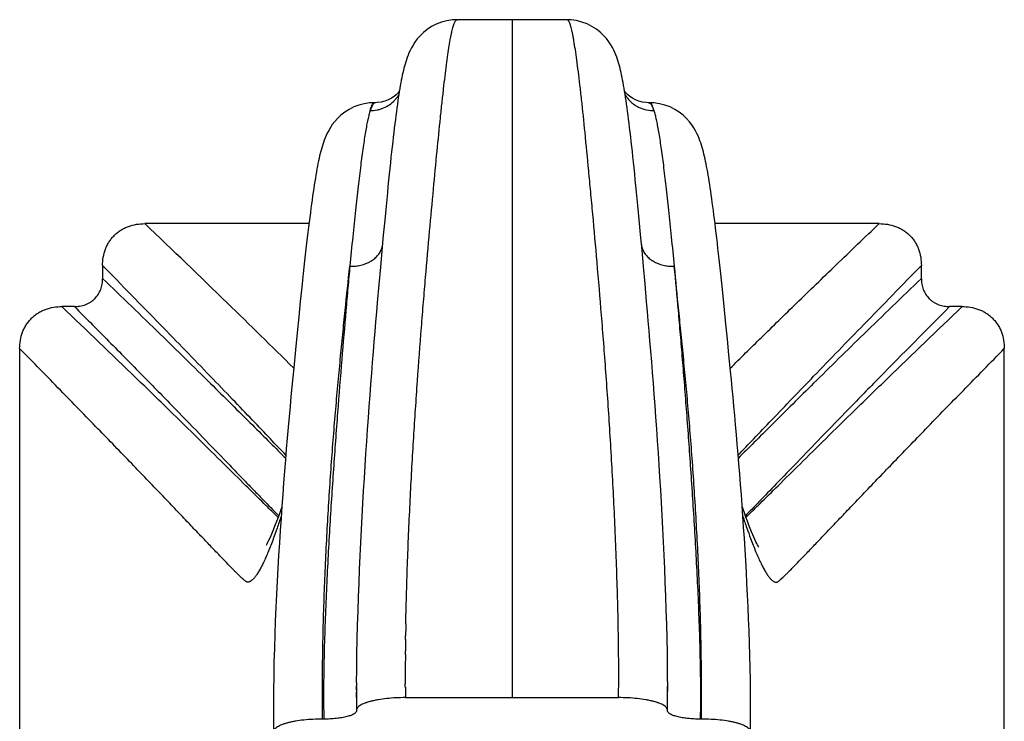
# Model space of a CAD drawing. Units: inches. Extents: x 0 to 11, y 0 to 8.5.
# Drawn here: x 4.7 to 5.9, y 4.3 to 5.2 of the extents above; entities that cross this region are included whole.
import ezdxf

# ---------------------------------------------------------------- set-up
doc = ezdxf.new("R2010")
doc.units = ezdxf.units.IN
doc.header["$LTSCALE"] = 0.605
doc.header["$MEASUREMENT"] = 0
doc.layers.add('ALL_ASSEMBLY_MEMBERS', color=7, linetype='CONTINUOUS')

msp = doc.modelspace()

# ---------------------------------------------------------------- linework, layer by layer
at = {"layer": 'ALL_ASSEMBLY_MEMBERS', "color": 7, "linetype": 'CONTINUOUS'}
for p, q in [((5.2093, 5.1909), (5.2094, 5.1909)), ((5.2093, 5.1909), (5.2094, 5.1909)), ((5.2094, 5.1909), (5.2094, 5.1909)), ((5.2757, 5.1909), (5.2757, 4.3738)), ((5.342, 5.1909), (5.2818, 5.1909)), ((5.342, 5.1909), (5.3419, 5.1909)), ((5.1398, 5.1045), (5.1392, 5.1009)), ((5.1065, 5.0862), (5.1046, 5.0813)), ((5.1109, 5.0909), (5.1095, 5.0909)), ((5.1109, 5.0909), (5.1109, 5.0909)), ((5.4405, 5.0909), (5.4377, 5.091)), ((5.4419, 5.0909), (5.4405, 5.0909)), ((5.4419, 5.0909), (5.4419, 5.0909)), ((5.4419, 5.0909), (5.4419, 5.0909)), ((5.4419, 5.0909), (5.4419, 5.0909)), ((5.4444, 5.0872), (5.4456, 5.0846)), ((5.4456, 5.0846), (5.4468, 5.0813)), ((5.4275, 4.967), (5.4259, 4.983)), ((5.1238, 4.9663), (5.1222, 4.9493)), ((5.4291, 4.95), (5.4275, 4.967)), ((5.0308, 4.9451), (4.8328, 4.9451)), ((5.1222, 4.9493), (5.1205, 4.9314)), ((5.4308, 4.9322), (5.4291, 4.95)), ((5.7186, 4.9451), (5.5206, 4.9451)), ((5.1205, 4.9314), (5.1188, 4.9125)), ((5.4325, 4.9133), (5.4308, 4.9322)), ((5.12, 4.9211), (5.12, 4.9211)), ((5.4314, 4.9212), (5.4314, 4.9211)), ((5.1188, 4.9125), (5.117, 4.8927)), ((5.4343, 4.8935), (5.4325, 4.9133)), ((4.7819, 4.8945), (4.7819, 4.879)), ((5.117, 4.8927), (5.1151, 4.8718)), ((5.4362, 4.8726), (5.4343, 4.8935)), ((5.5271, 4.8881), (5.5256, 4.9021)), ((5.7694, 4.879), (5.7694, 4.8945)), ((5.5287, 4.8733), (5.5271, 4.8881)), ((5.1151, 4.8718), (5.1132, 4.8499)), ((5.5303, 4.8577), (5.5287, 4.8733)), ((5.532, 4.8413), (5.5303, 4.8577)), ((4.7479, 4.8451), (4.7328, 4.8451)), ((5.0204, 4.8512), (5.0185, 4.8328)), ((5.8186, 4.8451), (5.8035, 4.8451)), ((5.5337, 4.8241), (5.532, 4.8413)), ((5.0185, 4.8328), (5.0166, 4.8133)), ((5.5356, 4.806), (5.5337, 4.8241)), ((5.0166, 4.8133), (5.0145, 4.7928)), ((5.5374, 4.7871), (5.5356, 4.806)), ((4.6819, 4.7945), (4.6819, 3.9082)), ((5.0145, 4.7928), (5.0124, 4.7712)), ((5.8694, 3.9082), (5.8694, 4.7945)), ((5.1476, 4.4628), (5.1477, 4.4679)), ((5.1473, 4.4437), (5.1474, 4.4483)), ((5.1471, 4.4259), (5.1471, 4.4303)), ((5.088, 4.387), (5.088, 4.3881)), ((5.088, 4.3843), (5.088, 4.3872)), ((5.088, 4.387), (5.088, 4.3843)), ((5.088, 4.3843), (5.088, 4.3805)), ((5.088, 4.3827), (5.088, 4.3843)), ((5.147, 4.3864), (5.147, 4.3907)), ((5.4634, 4.387), (5.4634, 4.3874)), ((5.4634, 4.387), (5.4634, 4.3847)), ((5.4634, 4.3847), (5.4634, 4.382)), ((5.4634, 4.382), (5.4634, 4.3811)), ((5.4634, 4.3811), (5.4634, 4.382)), ((5.1472, 4.3738), (5.4042, 4.3738)), ((4.988, 4.3651), (4.988, 4.346)), ((5.0882, 4.3585), (5.0882, 4.3581)), ((5.4632, 4.3581), (5.4632, 4.3585)), ((5.0487, 4.3479), (5.0472, 4.3479)), ((5.5042, 4.3479), (5.5027, 4.3479))]:
    msp.add_line(p, q, dxfattribs=at)
for points in [[(5.2094, 5.1909), (5.2038, 5.1906), (5.1971, 5.1896), (5.1906, 5.1879), (5.1844, 5.1855), (5.1787, 5.1826), (5.1735, 5.1792), (5.1688, 5.1754), (5.1648, 5.1715), (5.1615, 5.1677), (5.1587, 5.164), (5.1563, 5.1604), (5.1544, 5.157), (5.1528, 5.1539), (5.1514, 5.1509), (5.1503, 5.1481), (5.1492, 5.1454), (5.1483, 5.1427), (5.1475, 5.1401), (5.1467, 5.1375), (5.146, 5.1349), (5.1453, 5.1323), (5.1447, 5.1296), (5.144, 5.1268), (5.1434, 5.124), (5.1428, 5.121), (5.1422, 5.118), (5.1416, 5.1148), (5.141, 5.1115), (5.1404, 5.1081), (5.1398, 5.1045)], [(5.2818, 5.1909), (5.2165, 5.1909), (5.2094, 5.1909)], [(5.4103, 5.1118), (5.4097, 5.1151), (5.4091, 5.1182), (5.4085, 5.1213), (5.4079, 5.1242), (5.4073, 5.1271), (5.4067, 5.1298), (5.406, 5.1325), (5.4053, 5.1352), (5.4046, 5.1378), (5.4038, 5.1404), (5.403, 5.143), (5.402, 5.1457), (5.401, 5.1484), (5.3998, 5.1513), (5.3984, 5.1543), (5.3968, 5.1574), (5.3948, 5.1608), (5.3924, 5.1644), (5.3895, 5.1681), (5.3861, 5.1719), (5.3821, 5.1758), (5.3774, 5.1795), (5.3721, 5.1829), (5.3664, 5.1858), (5.3601, 5.1881), (5.3536, 5.1898), (5.3469, 5.1907), (5.3419, 5.1909)], [(5.4121, 5.1012), (5.4115, 5.1049), (5.4109, 5.1084), (5.4103, 5.1118)], [(5.1398, 5.1046), (5.1382, 5.1027), (5.1361, 5.1005), (5.1334, 5.0983), (5.1302, 5.0962), (5.1264, 5.0942), (5.1222, 5.0926), (5.1177, 5.0915), (5.1131, 5.091), (5.1109, 5.0909)], [(5.1392, 5.1009), (5.1386, 5.097), (5.1381, 5.093), (5.1375, 5.0889), (5.1368, 5.0845), (5.1362, 5.08), (5.1356, 5.0754), (5.135, 5.0706), (5.1344, 5.0655), (5.1337, 5.0603), (5.1331, 5.055), (5.1324, 5.0494), (5.1318, 5.0436), (5.1311, 5.0376), (5.1304, 5.0315), (5.1297, 5.0251), (5.129, 5.0185), (5.1283, 5.0117), (5.1276, 5.0047), (5.1269, 4.9975), (5.1261, 4.99), (5.1254, 4.9823), (5.1238, 4.9663)], [(5.4377, 5.091), (5.4332, 5.0916), (5.4287, 5.0928), (5.4245, 5.0944), (5.4209, 5.0964), (5.4177, 5.0985), (5.4151, 5.1007), (5.413, 5.1029), (5.4115, 5.1046)], [(5.4259, 4.983), (5.4252, 4.9906), (5.4244, 4.9981), (5.4237, 5.0053), (5.423, 5.0123), (5.4223, 5.0191), (5.4216, 5.0256), (5.4209, 5.032), (5.4202, 5.0381), (5.4195, 5.0441), (5.4189, 5.0498), (5.4182, 5.0554), (5.4176, 5.0608), (5.417, 5.066), (5.4163, 5.071), (5.4157, 5.0758), (5.4151, 5.0804), (5.4145, 5.0849), (5.4139, 5.0892), (5.4133, 5.0934), (5.4127, 5.0973), (5.4121, 5.1012)], [(5.1095, 5.0909), (5.104, 5.0906), (5.0975, 5.0897), (5.091, 5.088), (5.0849, 5.0857), (5.0792, 5.0828), (5.074, 5.0795), (5.0693, 5.0758), (5.0653, 5.072), (5.0619, 5.0682), (5.059, 5.0644), (5.0566, 5.0608), (5.0546, 5.0575), (5.0529, 5.0543), (5.0515, 5.0513), (5.0503, 5.0485), (5.0492, 5.0457), (5.0483, 5.043), (5.0474, 5.0404), (5.0466, 5.0377), (5.0458, 5.035), (5.045, 5.0323), (5.0443, 5.0295), (5.0437, 5.0267), (5.043, 5.0238), (5.0423, 5.0208), (5.0417, 5.0176), (5.041, 5.0144), (5.0404, 5.011), (5.0398, 5.0075), (5.0391, 5.0038), (5.0385, 5), (5.0378, 4.996), (5.0372, 4.9919), (5.0365, 4.9876), (5.0359, 4.9832), (5.0352, 4.9786), (5.0345, 4.9737), (5.0338, 4.9687), (5.0332, 4.9636), (5.0325, 4.9582), (5.0317, 4.9526), (5.031, 4.9468), (5.0303, 4.9408), (5.0295, 4.9346), (5.0288, 4.9282), (5.028, 4.9215), (5.0272, 4.9147), (5.0264, 4.9076), (5.0256, 4.9002), (5.0248, 4.8927), (5.0239, 4.8849), (5.0231, 4.8768), (5.0222, 4.8685), (5.0204, 4.8512)], [(5.5256, 4.9021), (5.5248, 4.9088), (5.5241, 4.9153), (5.5234, 4.9216), (5.5227, 4.9278), (5.5219, 4.9337), (5.5213, 4.9395), (5.5206, 4.9452), (5.5199, 4.9506), (5.5192, 4.9559), (5.5186, 4.961), (5.5179, 4.9659), (5.5173, 4.9707), (5.5166, 4.9753), (5.516, 4.9798), (5.5154, 4.9842), (5.5147, 4.9883), (5.5141, 4.9924), (5.5135, 4.9963), (5.5129, 5), (5.5123, 5.0037), (5.5117, 5.0072), (5.511, 5.0106), (5.5104, 5.0138), (5.5098, 5.017), (5.5092, 5.0201), (5.5085, 5.0231), (5.5079, 5.026), (5.5072, 5.0288), (5.5065, 5.0316), (5.5058, 5.0343), (5.505, 5.037), (5.5042, 5.0397), (5.5033, 5.0424), (5.5024, 5.0451), (5.5013, 5.0479), (5.5001, 5.0508), (5.4987, 5.0539), (5.497, 5.0571), (5.495, 5.0605), (5.4926, 5.0641), (5.4897, 5.0679), (5.4863, 5.0718), (5.4822, 5.0757), (5.4775, 5.0794), (5.4722, 5.0828), (5.4664, 5.0857), (5.4602, 5.0881), (5.4536, 5.0897), (5.4469, 5.0907), (5.4418, 5.0909)], [(5.4627, 4.4451), (5.4623, 4.4623), (5.4618, 4.4793), (5.4612, 4.4962), (5.4606, 4.5128), (5.4599, 4.5293), (5.4592, 4.5456), (5.4584, 4.5617), (5.4576, 4.5776), (5.4567, 4.5934), (5.4559, 4.6089), (5.455, 4.6243), (5.4541, 4.6394), (5.4531, 4.6543), (5.4522, 4.669), (5.4512, 4.6835), (5.4502, 4.6978), (5.4492, 4.7119), (5.4482, 4.7257), (5.4472, 4.7393), (5.4462, 4.7527), (5.4452, 4.7658), (5.4442, 4.7787), (5.4431, 4.7914), (5.4421, 4.8038), (5.4411, 4.8159), (5.4401, 4.8278), (5.4391, 4.8394), (5.4381, 4.8507), (5.4362, 4.8726)], [(5.1132, 4.8499), (5.1122, 4.8385), (5.1112, 4.8269), (5.1102, 4.815), (5.1092, 4.8028), (5.1082, 4.7904), (5.1071, 4.7778), (5.1061, 4.7649), (5.1051, 4.7517), (5.1041, 4.7384), (5.1031, 4.7247), (5.1021, 4.7109), (5.1011, 4.6968), (5.1001, 4.6825), (5.0991, 4.668), (5.0982, 4.6533), (5.0973, 4.6384), (5.0963, 4.6232), (5.0954, 4.6079), (5.0946, 4.5923), (5.0937, 4.5766), (5.0929, 4.5606), (5.0922, 4.5445), (5.0914, 4.5282), (5.0908, 4.5117), (5.0901, 4.4951), (5.0896, 4.4782), (5.0891, 4.4612)], [(5.5634, 4.3691), (5.5633, 4.3795), (5.5632, 4.3947), (5.5629, 4.4098), (5.5625, 4.4247), (5.5621, 4.4394), (5.5616, 4.4541), (5.5611, 4.4686), (5.5605, 4.4829), (5.5598, 4.4971), (5.5591, 4.5112), (5.5584, 4.5251), (5.5576, 4.5389), (5.5568, 4.5525), (5.5559, 4.5659), (5.555, 4.5792), (5.5541, 4.5923), (5.5532, 4.6053), (5.5523, 4.6181), (5.5513, 4.6307), (5.5504, 4.6431), (5.5494, 4.6554), (5.5484, 4.6674), (5.5474, 4.6793), (5.5464, 4.691), (5.5454, 4.7025), (5.5444, 4.7138), (5.5433, 4.7249), (5.5423, 4.7358), (5.5413, 4.7465), (5.5403, 4.757), (5.5394, 4.7672), (5.5374, 4.7871)], [(5.0124, 4.7712), (5.0113, 4.7599), (5.0102, 4.7484), (5.0091, 4.7366), (5.008, 4.7245), (5.0069, 4.7122), (5.0058, 4.6996), (5.0046, 4.6867), (5.0035, 4.6736), (5.0024, 4.6603), (5.0013, 4.6467), (5.0002, 4.6328), (4.9991, 4.6188), (4.9981, 4.6045), (4.9971, 4.5899), (4.9961, 4.5752), (4.9951, 4.5602), (4.9942, 4.5451), (4.9933, 4.5297), (4.9924, 4.5141), (4.9916, 4.4983), (4.9909, 4.4823), (4.9902, 4.4661), (4.9896, 4.4498), (4.9891, 4.4332), (4.9886, 4.4165), (4.9883, 4.3995), (4.9881, 4.3824), (4.988, 4.3651)], [(4.9981, 4.6041), (4.9976, 4.6027), (4.9955, 4.5967), (4.9935, 4.5911), (4.9916, 4.5859), (4.9898, 4.5811), (4.9881, 4.5767), (4.9864, 4.5727), (4.9849, 4.569), (4.9835, 4.5658), (4.9822, 4.563), (4.981, 4.5606), (4.98, 4.5586), (4.9792, 4.5573)], [(5.5734, 4.5551), (5.5733, 4.5552), (5.573, 4.5557), (5.5725, 4.5566), (5.5718, 4.5579), (5.5709, 4.5596), (5.5698, 4.5617), (5.5687, 4.5642), (5.5674, 4.567), (5.566, 4.5701), (5.5645, 4.5736), (5.563, 4.5775), (5.5613, 4.5817), (5.5596, 4.5863), (5.5578, 4.5912), (5.5559, 4.5964), (5.554, 4.6021), (5.5533, 4.6041)], [(5.0891, 4.4612), (5.0886, 4.444), (5.0883, 4.4267), (5.0881, 4.4092), (5.088, 4.4051)], [(5.4634, 4.4032), (5.4633, 4.4103), (5.4631, 4.4278), (5.4627, 4.4451)]]:
    msp.add_lwpolyline(points, dxfattribs=at)
for centre, radius, start, end in [((5.342, 5.1895), 0.00133, 85.7993, 90.0774), ((5.1054, 5.1212), 0.0398, 268.8641, 280.843), ((5.446, 5.1211), 0.0397, 265.1304, 271.1373), ((5.0954, 4.9235), 0.0246, 344.8877, 354.5845), ((5.4558, 4.9235), 0.0245, 185.3971, 195.1402), ((8.8182, 4.3916), 3.6713, 178.8887, 179.115), ((8.4783, 4.3964), 3.3313, 179.1863, 179.4168), ((7.7857, 4.4023), 2.6387, 179.4881, 179.8738), ((7.4405, 4.403), 2.2935, 179.8725, 180.307), ((7.1432, 4.3868), 2.0553, 179.4913, 179.8528), ((3.4113, 4.3867), 2.0521, 0.1856, 0.4574), ((6.9468, 4.3874), 1.8588, 179.8553, 179.9795), ((6.8215, 4.3874), 1.7335, 180.1537, 180.4574), ((7.5605, 4.4041), 2.4135, 180.4194, 180.7198), ((3.6093, 4.3874), 1.8542, 359.9989, 0.1844), ((3.6998, 4.3874), 1.7636, 359.8245, 359.9931), ((6.8573, 4.3872), 1.7694, 180.2152, 180.9403), ((6.94, 4.3886), 1.8521, 180.4654, 180.9297), ((3.6967, 4.3871), 1.7667, 359.0592, 359.8054), ((3.62, 4.3885), 1.8434, 359.0698, 359.5714), ((3.7356, 4.3873), 1.7278, 359.5794, 359.7944), ((6.8411, 4.3619), 1.8532, 179.9995, 180.1149), ((6.7867, 4.3618), 1.7988, 180.1148, 180.2482), ((3.6683, 4.3619), 1.8951, 359.999, 0.2155), ((3.7534, 4.3618), 1.81, 359.5875, 0.0012), ((6.7694, 4.3617), 1.7815, 180.2487, 180.4517), ((6.7994, 4.362), 1.8114, 180.4529, 180.9278), ((3.7557, 4.3619), 1.8078, 359.0716, 359.5842)]:
    msp.add_arc(centre, radius, start, end, dxfattribs=at)
for points, knots in [([(5.1477, 4.4679), (5.148, 4.4805), (5.1486, 4.5056), (5.1503, 4.5552), (5.153, 4.6158), (5.157, 4.6865), (5.1615, 4.7543), (5.1655, 4.8087), (5.1689, 4.8504), (5.1722, 4.8891), (5.1762, 4.9345), (5.1808, 4.9852), (5.1852, 5.0307), (5.1886, 5.0653), (5.1913, 5.0903), (5.1931, 5.107), (5.1949, 5.1222), (5.1966, 5.136), (5.1983, 5.1483), (5.1999, 5.1591), (5.2013, 5.1672), (5.2024, 5.1728), (5.2032, 5.1765), (5.2039, 5.1798), (5.2047, 5.1826), (5.2055, 5.185), (5.2062, 5.1871), (5.207, 5.1887), (5.2076, 5.1897), (5.2082, 5.1903), (5.2085, 5.1906), (5.2089, 5.1908), (5.2092, 5.1909), (5.2093, 5.1909)], [0, 0, 0, 0, 0.052146, 0.103674, 0.20461, 0.30225, 0.395925, 0.484894, 0.527343, 0.568287, 0.645252, 0.715297, 0.778236, 0.833822, 0.858797, 0.881855, 0.902968, 0.922098, 0.939206, 0.95425, 0.967195, 0.97287, 0.978009, 0.982608, 0.986663, 0.990171, 0.99313, 0.995548, 0.997445, 0.998215, 0.998881, 0.999466, 1, 1, 1, 1]), ([(5.4042, 4.3738), (5.4043, 4.3808), (5.4044, 4.3947), (5.4044, 4.4156), (5.4042, 4.4363), (5.4039, 4.457), (5.4035, 4.4775), (5.4028, 4.5046), (5.4012, 4.5512), (5.3984, 4.6164), (5.3941, 4.6923), (5.3899, 4.7536), (5.3864, 4.8007), (5.3829, 4.8448), (5.3785, 4.8966), (5.3741, 4.9462), (5.3707, 4.983), (5.3676, 5.0158), (5.364, 5.0529), (5.3605, 5.0874), (5.3577, 5.1118), (5.3558, 5.1277), (5.354, 5.1418), (5.3522, 5.1543), (5.3507, 5.1636), (5.3495, 5.1701), (5.3487, 5.1743), (5.3479, 5.178), (5.347, 5.1813), (5.3462, 5.1841), (5.3454, 5.1865), (5.3447, 5.1881), (5.3441, 5.1891), (5.3437, 5.1897), (5.3433, 5.1902), (5.3429, 5.1906), (5.3425, 5.1908), (5.3422, 5.1909), (5.3421, 5.1909)], [0, 0, 0, 0, 0.025516, 0.050906, 0.076166, 0.101293, 0.12628, 0.151119, 0.200323, 0.296579, 0.389447, 0.47819, 0.520757, 0.561963, 0.639801, 0.710842, 0.743681, 0.774707, 0.83117, 0.87998, 0.901445, 0.920904, 0.938312, 0.953626, 0.966809, 0.97259, 0.977826, 0.98251, 0.986635, 0.990195, 0.99319, 0.995623, 0.996635, 0.997516, 0.998275, 0.998926, 0.99949, 1, 1, 1, 1]), ([(5.1129, 5.0821), (5.1142, 5.0823), (5.1169, 5.083), (5.1221, 5.0849), (5.1282, 5.0882), (5.1334, 5.0928), (5.137, 5.097), (5.1385, 5.0993), (5.1392, 5.1005)], [0, 0, 0, 0, 0.125764, 0.251274, 0.50129, 0.750747, 0.875441, 1, 1, 1, 1]), ([(5.4122, 5.1005), (5.413, 5.0991), (5.4147, 5.0966), (5.4178, 5.0931), (5.4212, 5.0899), (5.425, 5.0872), (5.4291, 5.085), (5.4349, 5.0827), (5.4395, 5.0818), (5.4426, 5.0815)], [0, 0, 0, 0, 0.124453, 0.249062, 0.373831, 0.498732, 0.623806, 0.749122, 1, 1, 1, 1]), ([(5.1046, 5.0813), (5.1048, 5.0821), (5.1052, 5.0835), (5.1058, 5.0854), (5.1064, 5.087), (5.107, 5.0884), (5.1076, 5.0895), (5.1081, 5.0902), (5.1086, 5.0905), (5.1089, 5.0907), (5.1092, 5.0909), (5.1094, 5.0909), (5.1095, 5.0909)], [0, 0, 0, 0, 0.205571, 0.386894, 0.543933, 0.676868, 0.786282, 0.873625, 0.910051, 0.942507, 0.972031, 1, 1, 1, 1]), ([(5.1109, 5.0909), (5.1107, 5.0909), (5.1103, 5.0908), (5.1098, 5.0906), (5.1092, 5.0902), (5.1087, 5.0897), (5.1081, 5.089), (5.1074, 5.0879), (5.1068, 5.0869), (5.1065, 5.0862)], [0, 0, 0, 0, 0.082116, 0.170198, 0.268869, 0.381327, 0.509626, 0.655052, 1, 1, 1, 1]), ([(5.4405, 5.0909), (5.4407, 5.0909), (5.441, 5.0909), (5.4415, 5.0907), (5.442, 5.0904), (5.4427, 5.0898), (5.4435, 5.0887), (5.4441, 5.0877), (5.4444, 5.0872)], [0, 0, 0, 0, 0.086994, 0.179078, 0.280283, 0.393595, 0.663851, 1, 1, 1, 1]), ([(5.4468, 5.0813), (5.4466, 5.0821), (5.4462, 5.0834), (5.4456, 5.0853), (5.445, 5.087), (5.4444, 5.0883), (5.4438, 5.0894), (5.4433, 5.0901), (5.4429, 5.0905), (5.4425, 5.0908), (5.4422, 5.0909), (5.4419, 5.0909)], [0, 0, 0, 0, 0.203906, 0.384176, 0.540782, 0.673893, 0.784041, 0.872531, 0.909565, 0.942546, 1, 1, 1, 1]), ([(5.1046, 5.0813), (5.1041, 5.0797), (5.1031, 5.0761), (5.1017, 5.0702), (5.1003, 5.0633), (5.0989, 5.0555), (5.0975, 5.0468), (5.0955, 5.0333), (5.093, 5.0143), (5.0899, 4.989), (5.0868, 4.9602), (5.0835, 4.9281), (5.0812, 4.9056), (5.0801, 4.8938)], [0, 0, 0, 0, 0.027071, 0.059155, 0.0962, 0.138142, 0.18491, 0.236433, 0.353468, 0.488733, 0.64181, 0.812367, 1, 1, 1, 1]), ([(5.4468, 5.0813), (5.4473, 5.0797), (5.4483, 5.0761), (5.4497, 5.0702), (5.451, 5.0633), (5.4524, 5.0555), (5.4539, 5.0468), (5.4559, 5.0334), (5.4584, 5.0144), (5.4614, 4.989), (5.4646, 4.9602), (5.4679, 4.9281), (5.4701, 4.9056), (5.4713, 4.8938)], [0, 0, 0, 0, 0.02707, 0.059155, 0.096198, 0.138135, 0.184898, 0.236417, 0.353446, 0.488715, 0.641804, 0.812366, 1, 1, 1, 1]), ([(4.7819, 4.8945), (4.7819, 4.8978), (4.7825, 4.9046), (4.7846, 4.9127), (4.7873, 4.9189), (4.7898, 4.9233), (4.7927, 4.9274), (4.7961, 4.9311), (4.7999, 4.9345), (4.804, 4.9374), (4.8084, 4.9399), (4.8146, 4.9425), (4.8227, 4.9446), (4.8295, 4.9451), (4.8328, 4.9451)], [0, 0, 0, 0, 0.124878, 0.249796, 0.312329, 0.374886, 0.437435, 0.499994, 0.562548, 0.625089, 0.687633, 0.750151, 0.875087, 1, 1, 1, 1]), ([(5.0125, 4.771), (4.9859, 4.7972), (4.9263, 4.8555), (4.8662, 4.9133), (4.8328, 4.9451)], [0, 0, 0, 0, 0.447526, 1, 1, 1, 1]), ([(5.5388, 4.7708), (5.5512, 4.7831), (5.5779, 4.8093), (5.6204, 4.8508), (5.6678, 4.8966), (5.7011, 4.9285), (5.7186, 4.9451)], [0, 0, 0, 0, 0.209596, 0.447495, 0.711683, 1, 1, 1, 1]), ([(5.7186, 4.9451), (5.7219, 4.9451), (5.7286, 4.9446), (5.7368, 4.9425), (5.743, 4.9399), (5.7474, 4.9374), (5.7515, 4.9345), (5.7553, 4.9311), (5.7587, 4.9274), (5.7616, 4.9233), (5.7641, 4.9189), (5.7668, 4.9127), (5.7689, 4.9046), (5.7694, 4.8978), (5.7694, 4.8945)], [0, 0, 0, 0, 0.12491, 0.249843, 0.31236, 0.374904, 0.437446, 0.500002, 0.562561, 0.625111, 0.687669, 0.750203, 0.875122, 1, 1, 1, 1]), ([(5.0801, 4.8938), (5.0824, 4.8937), (5.0868, 4.8938), (5.0955, 4.8952), (5.1035, 4.8983), (5.1102, 4.903), (5.1143, 4.9072), (5.1174, 4.9119), (5.1187, 4.9153), (5.1192, 4.917)], [0, 0, 0, 0, 0.138022, 0.274306, 0.53447, 0.657694, 0.775822, 0.889482, 1, 1, 1, 1]), ([(5.4322, 4.917), (5.4326, 4.9153), (5.434, 4.9119), (5.4371, 4.9072), (5.4412, 4.903), (5.4479, 4.8983), (5.4559, 4.8952), (5.4645, 4.8938), (5.469, 4.8937), (5.4713, 4.8938)], [0, 0, 0, 0, 0.110516, 0.224177, 0.342306, 0.46553, 0.725696, 0.86198, 1, 1, 1, 1]), ([(5.0031, 4.6659), (4.9968, 4.6725), (4.9834, 4.6865), (4.9619, 4.709), (4.9378, 4.7342), (4.9008, 4.7727), (4.8486, 4.8265), (4.8052, 4.8709), (4.7819, 4.8945)], [0, 0, 0, 0, 0.08571, 0.183522, 0.293155, 0.414151, 0.687898, 1, 1, 1, 1]), ([(5.0472, 4.3479), (5.047, 4.3611), (5.0469, 4.3873), (5.0475, 4.439), (5.0492, 4.5024), (5.0527, 4.5767), (5.0565, 4.6369), (5.06, 4.6836), (5.0627, 4.7172), (5.0656, 4.7497), (5.0686, 4.7811), (5.0715, 4.8113), (5.0753, 4.8487), (5.0782, 4.876), (5.0801, 4.8938)], [0, 0, 0, 0, 0.072166, 0.143543, 0.283775, 0.419987, 0.551211, 0.614589, 0.676271, 0.736059, 0.793759, 0.84916, 0.90207, 1, 1, 1, 1]), ([(5.0801, 4.8938), (5.0793, 4.8852), (5.0777, 4.8674), (5.0745, 4.83), (5.0702, 4.7798), (5.0651, 4.7161), (5.0602, 4.6481), (5.0563, 4.5892), (5.0536, 4.5405), (5.0517, 4.5029), (5.0502, 4.4649), (5.0492, 4.4328), (5.0487, 4.4069), (5.0484, 4.3874), (5.0484, 4.3677), (5.0486, 4.3545), (5.0487, 4.3479)], [0, 0, 0, 0, 0.047597, 0.097862, 0.206109, 0.323558, 0.448622, 0.579885, 0.647459, 0.716149, 0.78584, 0.856426, 0.892028, 0.92782, 0.96381, 1, 1, 1, 1]), ([(5.4713, 4.8938), (5.4729, 4.876), (5.4753, 4.8487), (5.4785, 4.8112), (5.4811, 4.7811), (5.4836, 4.7497), (5.487, 4.7056), (5.4912, 4.6481), (5.495, 4.5892), (5.4978, 4.5405), (5.4997, 4.5029), (5.5012, 4.4649), (5.5022, 4.4328), (5.5027, 4.4069), (5.503, 4.3874), (5.503, 4.3677), (5.5028, 4.3545), (5.5027, 4.3479)], [0, 0, 0, 0, 0.097861, 0.150736, 0.206107, 0.263783, 0.323556, 0.44862, 0.579883, 0.647458, 0.716148, 0.785839, 0.856426, 0.892027, 0.92782, 0.96381, 1, 1, 1, 1]), ([(5.5042, 4.3479), (5.5043, 4.3545), (5.5044, 4.3677), (5.5044, 4.3939), (5.504, 4.4263), (5.5032, 4.4649), (5.5016, 4.5153), (5.4992, 4.5649), (5.4963, 4.6136), (5.494, 4.649), (5.4914, 4.6836), (5.4886, 4.7172), (5.4858, 4.7497), (5.4828, 4.7811), (5.4798, 4.8113), (5.476, 4.8487), (5.4732, 4.8761), (5.4713, 4.8938)], [0, 0, 0, 0, 0.036183, 0.072167, 0.143545, 0.214113, 0.283781, 0.419994, 0.486303, 0.551219, 0.614597, 0.676279, 0.736067, 0.793765, 0.849166, 0.902073, 1, 1, 1, 1]), ([(5.5484, 4.666), (5.5546, 4.6726), (5.5681, 4.6866), (5.5984, 4.7184), (5.6426, 4.7644), (5.7028, 4.8266), (5.7462, 4.8709), (5.7694, 4.8945)], [0, 0, 0, 0, 0.085675, 0.183643, 0.414396, 0.688003, 1, 1, 1, 1]), ([(4.7479, 4.8451), (4.7501, 4.8451), (4.7546, 4.8455), (4.7601, 4.8469), (4.7642, 4.8487), (4.7672, 4.8503), (4.7699, 4.8523), (4.7733, 4.8553), (4.7761, 4.8588), (4.7783, 4.8627), (4.7801, 4.8668), (4.7816, 4.8723), (4.7819, 4.8768), (4.7819, 4.879)], [0, 0, 0, 0, 0.124861, 0.249912, 0.312518, 0.375075, 0.437611, 0.500187, 0.62512, 0.687635, 0.750187, 0.875171, 1, 1, 1, 1]), ([(4.7819, 4.879), (4.8052, 4.8567), (4.8487, 4.8147), (4.9088, 4.7558), (4.9529, 4.7121), (4.9832, 4.6819), (4.9966, 4.6685), (5.0028, 4.6623)], [0, 0, 0, 0, 0.312475, 0.586094, 0.816427, 0.914211, 1, 1, 1, 1]), ([(5.7694, 4.879), (5.7462, 4.8567), (5.7027, 4.8148), (5.6426, 4.7559), (5.5986, 4.7122), (5.5684, 4.682), (5.555, 4.6687), (5.5487, 4.6624)], [0, 0, 0, 0, 0.312464, 0.585998, 0.816483, 0.914343, 1, 1, 1, 1]), ([(5.7694, 4.879), (5.7694, 4.8768), (5.7698, 4.8723), (5.7712, 4.8668), (5.773, 4.8627), (5.7752, 4.8588), (5.7781, 4.8553), (5.7815, 4.8523), (5.7842, 4.8503), (5.7872, 4.8487), (5.7913, 4.8469), (5.7968, 4.8455), (5.8013, 4.8451), (5.8035, 4.8451)], [0, 0, 0, 0, 0.124825, 0.249803, 0.312352, 0.374865, 0.499802, 0.562378, 0.624916, 0.687477, 0.750088, 0.875141, 1, 1, 1, 1]), ([(4.6819, 4.7945), (4.6819, 4.7978), (4.6825, 4.8046), (4.6846, 4.8127), (4.6873, 4.8189), (4.6898, 4.8233), (4.6927, 4.8274), (4.6961, 4.8311), (4.6999, 4.8345), (4.704, 4.8374), (4.7084, 4.8399), (4.7146, 4.8425), (4.7227, 4.8446), (4.7295, 4.8451), (4.7328, 4.8451)], [0, 0, 0, 0, 0.124878, 0.249797, 0.31233, 0.374888, 0.437437, 0.499996, 0.562551, 0.625093, 0.687637, 0.750155, 0.875089, 1, 1, 1, 1]), ([(4.9935, 4.5911), (4.9909, 4.5936), (4.9852, 4.5992), (4.9723, 4.6119), (4.9532, 4.6307), (4.9269, 4.6568), (4.896, 4.6872), (4.8609, 4.7216), (4.8062, 4.7749), (4.763, 4.8164), (4.7328, 4.8451)], [0, 0, 0, 0, 0.030245, 0.065283, 0.149379, 0.2515, 0.370772, 0.506257, 0.656962, 1, 1, 1, 1]), ([(4.7479, 4.8451), (4.7626, 4.8304), (4.7909, 4.8019), (4.8315, 4.7607), (4.8685, 4.7229), (4.9016, 4.6888), (4.9267, 4.6628), (4.9448, 4.644), (4.9568, 4.6315), (4.9678, 4.6202), (4.9777, 4.61), (4.9865, 4.601), (4.9919, 4.5954), (4.9945, 4.5928)], [0, 0, 0, 0, 0.177293, 0.341506, 0.491649, 0.626701, 0.745727, 0.799057, 0.848195, 0.893073, 0.933502, 0.969229, 1, 1, 1, 1]), ([(5.8035, 4.8451), (5.7752, 4.8167), (5.7345, 4.7757), (5.683, 4.723), (5.6499, 4.6889), (5.6208, 4.6588), (5.5958, 4.6328), (5.5776, 4.6139), (5.5652, 4.6011), (5.5597, 4.5955), (5.5572, 4.5929)], [0, 0, 0, 0, 0.34152, 0.491622, 0.626722, 0.745925, 0.84838, 0.933307, 0.968974, 1, 1, 1, 1]), ([(5.5578, 4.5911), (5.5605, 4.5936), (5.5661, 4.5992), (5.5791, 4.6119), (5.5982, 4.6307), (5.6245, 4.6568), (5.6554, 4.6872), (5.6905, 4.7216), (5.7452, 4.7749), (5.7884, 4.8164), (5.8186, 4.8451)], [0, 0, 0, 0, 0.030245, 0.065283, 0.149379, 0.2515, 0.370772, 0.506257, 0.656962, 1, 1, 1, 1]), ([(5.8186, 4.8451), (5.8219, 4.8451), (5.8286, 4.8446), (5.8368, 4.8425), (5.843, 4.8399), (5.8474, 4.8374), (5.8515, 4.8345), (5.8553, 4.8311), (5.8587, 4.8274), (5.8616, 4.8233), (5.8641, 4.8189), (5.8668, 4.8127), (5.8689, 4.8046), (5.8694, 4.7978), (5.8694, 4.7945)], [0, 0, 0, 0, 0.124909, 0.249839, 0.312357, 0.374901, 0.437443, 0.5, 0.56256, 0.62511, 0.687668, 0.750202, 0.875122, 1, 1, 1, 1]), ([(4.9878, 4.5651), (4.9858, 4.5599), (4.9829, 4.5525), (4.9789, 4.543), (4.9761, 4.5369), (4.9733, 4.5314), (4.9707, 4.5266), (4.9681, 4.5224), (4.9657, 4.519), (4.9637, 4.5167), (4.9621, 4.5152), (4.9607, 4.5142), (4.9593, 4.5134), (4.9579, 4.513), (4.9569, 4.513), (4.9561, 4.5131), (4.9555, 4.5133), (4.9551, 4.5136), (4.9546, 4.5139), (4.9538, 4.5145), (4.9526, 4.5154), (4.9509, 4.5169), (4.9489, 4.5188), (4.9465, 4.5211), (4.9438, 4.5238), (4.9407, 4.5269), (4.9358, 4.5319), (4.9289, 4.539), (4.9195, 4.5487), (4.9088, 4.56), (4.8967, 4.5726), (4.8832, 4.5867), (4.8685, 4.6022), (4.8463, 4.6254), (4.8155, 4.6575), (4.7749, 4.6994), (4.7299, 4.7456), (4.6984, 4.7778), (4.6819, 4.7945)], [0, 0, 0, 0, 0.036375, 0.052608, 0.067495, 0.080992, 0.093064, 0.103689, 0.112858, 0.120585, 0.123929, 0.126945, 0.13209, 0.134324, 0.136418, 0.138462, 0.139513, 0.14065, 0.141933, 0.143412, 0.147113, 0.151991, 0.158085, 0.165359, 0.173809, 0.183436, 0.194233, 0.219298, 0.248922, 0.283015, 0.321481, 0.364217, 0.411111, 0.46205, 0.575572, 0.70377, 0.845608, 1, 1, 1, 1]), ([(5.5635, 4.5655), (5.5654, 4.5603), (5.5683, 4.5528), (5.5724, 4.5433), (5.5752, 4.5371), (5.578, 4.5316), (5.5806, 4.5267), (5.5832, 4.5226), (5.5856, 4.5191), (5.5877, 4.5168), (5.5892, 4.5153), (5.5903, 4.5144), (5.5914, 4.5138), (5.5924, 4.5133), (5.5934, 4.513), (5.5944, 4.513), (5.5954, 4.5131), (5.5963, 4.5135), (5.5974, 4.5143), (5.5987, 4.5154), (5.6004, 4.5168), (5.6024, 4.5187), (5.6047, 4.521), (5.6075, 4.5237), (5.6106, 4.5268), (5.6154, 4.5317), (5.6223, 4.5388), (5.6317, 4.5486), (5.6424, 4.5598), (5.6545, 4.5724), (5.668, 4.5865), (5.6827, 4.602), (5.7049, 4.6252), (5.7358, 4.6573), (5.7763, 4.6993), (5.8214, 4.7456), (5.8529, 4.7777), (5.8694, 4.7945)], [0, 0, 0, 0, 0.036505, 0.052799, 0.067746, 0.081303, 0.093434, 0.104115, 0.113337, 0.121114, 0.12448, 0.127517, 0.130248, 0.132707, 0.134954, 0.13706, 0.139092, 0.141271, 0.143979, 0.147639, 0.152469, 0.158499, 0.165724, 0.174128, 0.18371, 0.194463, 0.21945, 0.249006, 0.283041, 0.321459, 0.364155, 0.411021, 0.461938, 0.575444, 0.703659, 0.845539, 1, 1, 1, 1]), ([(4.9972, 4.5923), (4.9957, 4.5876), (4.9926, 4.5785), (4.9894, 4.5694), (4.9878, 4.5651)], [0, 0, 0, 0, 0.523922, 1, 1, 1, 1]), ([(5.5541, 4.5923), (5.5557, 4.5876), (5.5587, 4.5786), (5.5619, 4.5697), (5.5635, 4.5655)], [0, 0, 0, 0, 0.523545, 1, 1, 1, 1]), ([(5.1472, 4.3738), (5.1433, 4.3738), (5.1358, 4.3736), (5.1249, 4.3728), (5.1162, 4.3716), (5.1098, 4.3704), (5.1056, 4.3694), (5.1017, 4.3683), (5.0982, 4.3671), (5.0953, 4.3658), (5.0928, 4.3645), (5.0908, 4.3631), (5.0893, 4.3616), (5.0885, 4.3603), (5.0882, 4.3593), (5.0882, 4.3588), (5.0882, 4.3585)], [0, 0, 0, 0, 0.181318, 0.356296, 0.518484, 0.593076, 0.662494, 0.726179, 0.783717, 0.83478, 0.879215, 0.917139, 0.949009, 0.975929, 0.988167, 1, 1, 1, 1]), ([(5.4632, 4.3585), (5.4632, 4.3588), (5.4631, 4.3593), (5.4628, 4.3603), (5.4621, 4.3616), (5.4606, 4.3631), (5.4586, 4.3645), (5.4561, 4.3658), (5.4531, 4.3671), (5.4497, 4.3683), (5.4458, 4.3694), (5.4415, 4.3704), (5.4352, 4.3716), (5.4265, 4.3728), (5.4156, 4.3736), (5.408, 4.3738), (5.4042, 4.3738)], [0, 0, 0, 0, 0.011833, 0.02407, 0.05099, 0.082861, 0.120786, 0.165221, 0.216285, 0.273823, 0.337508, 0.406926, 0.481518, 0.643705, 0.818682, 1, 1, 1, 1]), ([(5.0882, 4.3581), (5.0882, 4.3578), (5.088, 4.3571), (5.0874, 4.3561), (5.0865, 4.3551), (5.0851, 4.3541), (5.0835, 4.3532), (5.0815, 4.3524), (5.0792, 4.3516), (5.0755, 4.3506), (5.0704, 4.3495), (5.0636, 4.3486), (5.0563, 4.348), (5.0513, 4.3479), (5.0487, 4.3479)], [0, 0, 0, 0, 0.023956, 0.050881, 0.082753, 0.120685, 0.165138, 0.21619, 0.273734, 0.337447, 0.481398, 0.643617, 0.818735, 1, 1, 1, 1]), ([(5.5027, 4.3479), (5.5001, 4.3479), (5.4951, 4.348), (5.4877, 4.3486), (5.481, 4.3495), (5.4758, 4.3506), (5.4722, 4.3516), (5.4699, 4.3524), (5.4679, 4.3532), (5.4663, 4.3541), (5.4649, 4.3551), (5.464, 4.3561), (5.4633, 4.3571), (5.4632, 4.3578), (5.4632, 4.3581)], [0, 0, 0, 0, 0.181264, 0.356381, 0.518604, 0.662556, 0.726268, 0.783811, 0.834862, 0.879314, 0.917246, 0.949118, 0.976044, 1, 1, 1, 1]), ([(5.0472, 4.3479), (5.0433, 4.3479), (5.0358, 4.3477), (5.0248, 4.3469), (5.0162, 4.3457), (5.0098, 4.3445), (5.0056, 4.3435), (5.0017, 4.3424), (4.9982, 4.3412), (4.9953, 4.3399), (4.9928, 4.3386), (4.9908, 4.3372), (4.9893, 4.3358), (4.9885, 4.3344), (4.9882, 4.3334), (4.9882, 4.3329), (4.9882, 4.3326)], [0, 0, 0, 0, 0.181327, 0.356311, 0.518501, 0.593093, 0.662509, 0.726192, 0.783726, 0.834786, 0.879217, 0.917139, 0.949008, 0.975928, 0.988166, 1, 1, 1, 1]), ([(5.5632, 4.3326), (5.5632, 4.3329), (5.5631, 4.3334), (5.5628, 4.3344), (5.5621, 4.3358), (5.5606, 4.3372), (5.5586, 4.3386), (5.5561, 4.3399), (5.5531, 4.3412), (5.5497, 4.3424), (5.5458, 4.3435), (5.5415, 4.3445), (5.5352, 4.3457), (5.5265, 4.3469), (5.5156, 4.3477), (5.508, 4.3479), (5.5042, 4.3479)], [0, 0, 0, 0, 0.011834, 0.024072, 0.050991, 0.082861, 0.120783, 0.165214, 0.216275, 0.273809, 0.337492, 0.406909, 0.4815, 0.643688, 0.818671, 1, 1, 1, 1])]:
    msp.add_open_spline(points, degree=3, knots=knots, dxfattribs=at)

doc.saveas('drawing.dxf')
